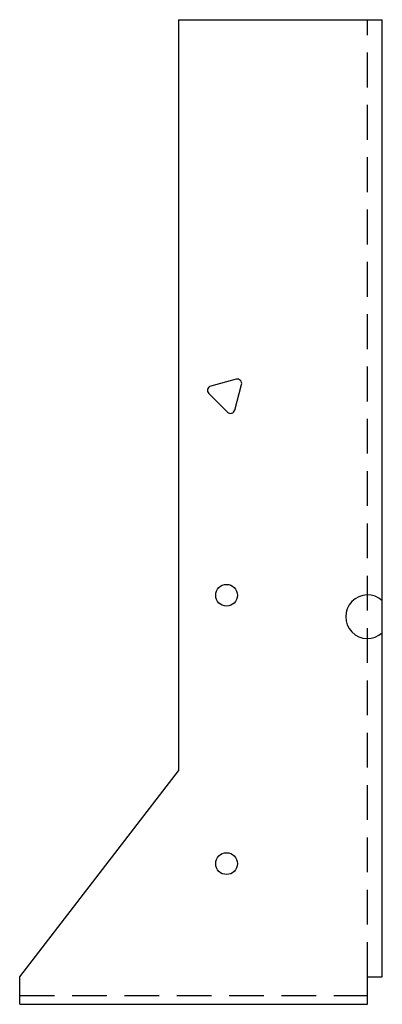
# Model space of a CAD drawing. Extents: x -0.85 to 1.75, y 0.14 to 7.2.
import ezdxf

# ---------------------------------------------------------------- set-up
doc = ezdxf.new("R2010")
doc.units = 0
doc.header["$MEASUREMENT"] = 0
doc.linetypes.add('HIDDEN', pattern=[0.375, 0.25, -0.125])
doc.layers.get('0').update_dxf_attribs({"linetype": 'CONTINUOUS'})

msp = doc.modelspace()

# ---------------------------------------------------------------- linework, layer by layer
for p, q in [((0.2886, 7.197), (0.2886, 1.8148)), ((0.2886, 7.197), (1.7481, 7.1968)), ((1.7481, 0.3369), (1.7481, 7.1968)), ((-0.8495, 0.3369), (0.2886, 1.8148)), ((-0.8495, 0.1406), (-0.8495, 0.3369)), ((1.6422, 0.1406), (1.6422, 0.3369)), ((1.6422, 0.3369), (1.7481, 0.3369)), ((-0.8495, 0.1406), (1.6422, 0.1406))]:
    msp.add_line(p, q)
at = {"linetype": 'HIDDEN'}
for p, q in [((1.6422, 0.3369), (1.6422, 7.1968)), ((-0.8495, 0.2031), (1.6422, 0.2031))]:
    msp.add_line(p, q, dxfattribs=at)
msp.add_lwpolyline([(0.7017, 4.6201), (0.5187, 4.5711, 0.57735), (0.5047, 4.5188), (0.6386, 4.3849, 0.57735), (0.6909, 4.3989), (0.74, 4.5819, 0.57735)], format="xyb", close=True)
for centre in [(0.6324, 3.0718), (0.6324, 1.1487)]:
    msp.add_circle(centre, 0.078)
msp.add_arc((1.6422, 2.9182), 0.156, 47.21844, 312.78156)

doc.saveas('drawing.dxf')
